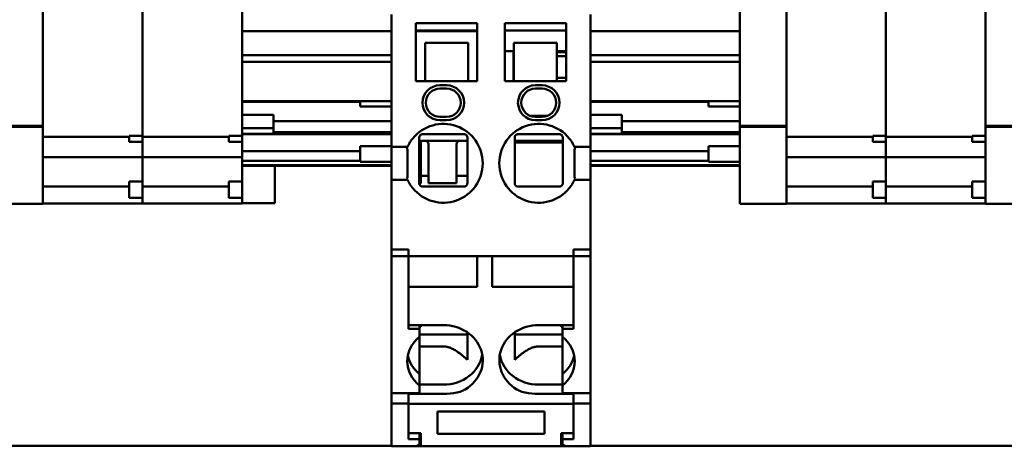
# Model space of a CAD drawing. Units: inches. Extents: x -472 to 17, y -120 to 99.
# Drawn here: x -25 to -22, y -9 to -8 of the extents above; entities that cross this region are included whole.
import ezdxf

# ---------------------------------------------------------------- set-up
doc = ezdxf.new("R2010")
doc.units = ezdxf.units.IN
doc.header["$MEASUREMENT"] = 0
doc.layers.add('Visible (ANSI)', color=7, linetype='Continuous', lineweight=50)

msp = doc.modelspace()

# ---------------------------------------------------------------- linework, layer by layer
at = {"layer": 'Visible (ANSI)'}
for p, q in [((-24.6015, -8.4176), (-24.6015, -7.1668)), ((-22.948, -7.1668), (-22.948, -8.4176)), ((-22.8377, -8.4176), (-22.8377, -7.1668)), ((-22.3653, -7.1668), (-22.3653, -8.4176)), ((-24.3653, -7.9182), (-24.3653, -8.417)), ((-24.3653, -8.417), (-24.3653, -7.9182)), ((-24.1291, -8.417), (-24.1291, -7.9182)), ((-22.6015, -7.9182), (-22.6015, -8.417)), ((-22.6015, -8.417), (-22.6015, -7.9182)), ((-23.7747, -8.4476), (-23.7747, -8.1541)), ((-23.7167, -8.3118), (-23.7167, -8.174)), ((-23.571, -8.174), (-23.7167, -8.174)), ((-23.571, -8.3118), (-23.571, -8.174)), ((-23.506, -8.3118), (-23.506, -8.174)), ((-23.506, -8.174), (-23.3604, -8.174)), ((-23.3604, -8.3118), (-23.3604, -8.174)), ((-23.3023, -8.4476), (-23.3023, -8.1541)), ((-23.7747, -8.1937), (-24.1291, -8.1937)), ((-23.571, -8.1917), (-23.7167, -8.1917)), ((-23.7167, -8.1937), (-23.571, -8.1937)), ((-23.506, -8.1917), (-23.3604, -8.1917)), ((-22.948, -8.1937), (-23.3023, -8.1937)), ((-23.695, -8.3091), (-23.695, -8.2209)), ((-23.5927, -8.2209), (-23.695, -8.2209)), ((-23.5927, -8.3091), (-23.5927, -8.2209)), ((-23.4844, -8.2209), (-23.4844, -8.3091)), ((-23.4844, -8.2209), (-23.382, -8.2209)), ((-23.382, -8.2209), (-23.382, -8.3091)), ((-23.506, -8.2408), (-23.4854, -8.2408)), ((-23.4854, -8.2408), (-23.4854, -8.3118)), ((-23.4854, -8.2408), (-23.4844, -8.2408)), ((-23.4844, -8.2429), (-23.4854, -8.2429)), ((-23.382, -8.2408), (-23.3604, -8.2408)), ((-23.3604, -8.2429), (-23.382, -8.2429)), ((-23.7747, -8.2499), (-24.1291, -8.2499)), ((-23.7747, -8.2659), (-24.1291, -8.2659)), ((-23.4854, -8.2527), (-23.4844, -8.2527)), ((-23.382, -8.2527), (-23.3604, -8.2527)), ((-22.948, -8.2499), (-23.3023, -8.2499)), ((-22.948, -8.2659), (-23.3023, -8.2659)), ((-23.571, -8.3118), (-23.7167, -8.3118)), ((-23.695, -8.3091), (-23.695, -8.3118)), ((-23.5927, -8.3091), (-23.5927, -8.3118)), ((-23.506, -8.3118), (-23.3604, -8.3118)), ((-23.4844, -8.3039), (-23.4854, -8.3039)), ((-23.4844, -8.3091), (-23.4844, -8.3118)), ((-23.3604, -8.3039), (-23.382, -8.3039)), ((-23.382, -8.3091), (-23.382, -8.3118)), ((-23.6438, -8.3216), (-23.6596, -8.3216)), ((-23.6438, -8.3295), (-23.6596, -8.3295)), ((-23.4175, -8.3216), (-23.4332, -8.3216)), ((-23.4175, -8.3295), (-23.4332, -8.3295)), ((-23.8492, -8.359), (-24.1291, -8.359)), ((-24.1291, -8.3606), (-23.8492, -8.3606)), ((-23.7747, -8.359), (-23.8492, -8.359)), ((-23.8492, -8.3722), (-23.8492, -8.359)), ((-23.0224, -8.359), (-23.3023, -8.359)), ((-23.3023, -8.3606), (-23.0224, -8.3606)), ((-22.948, -8.359), (-23.0224, -8.359)), ((-23.0224, -8.3722), (-23.0224, -8.359)), ((-23.7747, -8.3722), (-23.8492, -8.3722)), ((-22.948, -8.3722), (-23.0224, -8.3722)), ((-24.0547, -8.3921), (-24.1291, -8.3921)), ((-24.0547, -8.4231), (-24.0547, -8.3921)), ((-23.7747, -8.407), (-24.0547, -8.407)), ((-23.6596, -8.3964), (-23.6438, -8.3964)), ((-23.6596, -8.4043), (-23.6438, -8.4043)), ((-23.4444, -8.3945), (-23.4063, -8.3945)), ((-23.4332, -8.3964), (-23.4175, -8.3964)), ((-23.4332, -8.4043), (-23.4175, -8.4043)), ((-23.2279, -8.3921), (-23.3023, -8.3921)), ((-23.2279, -8.4231), (-23.2279, -8.3921)), ((-22.948, -8.407), (-23.2279, -8.407)), ((-24.6015, -8.4176), (-24.7117, -8.4176)), ((-24.6015, -8.4202), (-24.7117, -8.4202)), ((-24.6015, -8.4202), (-24.6015, -8.4176)), ((-24.6015, -8.4202), (-24.6015, -8.4285)), ((-24.6015, -8.6018), (-24.6015, -8.4285)), ((-24.3653, -8.428), (-24.3653, -8.417)), ((-24.3653, -8.417), (-24.3653, -8.428)), ((-24.3653, -8.428), (-24.3653, -8.4413)), ((-24.3653, -8.4413), (-24.3653, -8.428)), ((-24.1291, -8.417), (-24.1291, -8.428)), ((-24.0547, -8.4231), (-24.1291, -8.4231)), ((-24.1291, -8.4413), (-24.1291, -8.428)), ((-24.0547, -8.4371), (-24.0547, -8.4231)), ((-23.2279, -8.4231), (-23.3023, -8.4231)), ((-23.2279, -8.4371), (-23.2279, -8.4231)), ((-22.948, -8.4176), (-22.948, -8.4202)), ((-22.8377, -8.4176), (-22.948, -8.4176)), ((-22.948, -8.4285), (-22.948, -8.4202)), ((-22.8377, -8.4202), (-22.948, -8.4202)), ((-22.948, -8.4285), (-22.948, -8.6018)), ((-22.8377, -8.4202), (-22.8377, -8.4176)), ((-22.8377, -8.4202), (-22.8377, -8.4285)), ((-22.8377, -8.6018), (-22.8377, -8.4285)), ((-22.6015, -8.428), (-22.6015, -8.417)), ((-22.6015, -8.417), (-22.6015, -8.428)), ((-22.6015, -8.428), (-22.6015, -8.4413)), ((-22.6015, -8.4413), (-22.6015, -8.428)), ((-22.3653, -8.4176), (-22.3653, -8.4202)), ((-22.2551, -8.4176), (-22.3653, -8.4176)), ((-22.3653, -8.4285), (-22.3653, -8.4202)), ((-22.2551, -8.4202), (-22.3653, -8.4202)), ((-22.3653, -8.4285), (-22.3653, -8.4463)), ((-24.3968, -8.4436), (-24.6015, -8.4436)), ((-24.3968, -8.4413), (-24.3653, -8.4413)), ((-24.3968, -8.4561), (-24.3968, -8.4413)), ((-24.3653, -8.4561), (-24.3653, -8.4413)), ((-24.1606, -8.4436), (-24.3653, -8.4436)), ((-24.1606, -8.4413), (-24.1291, -8.4413)), ((-24.1606, -8.4561), (-24.1606, -8.4413)), ((-24.0547, -8.4371), (-24.1291, -8.4371)), ((-23.7747, -8.4377), (-24.1291, -8.4377)), ((-24.1291, -8.4561), (-24.1291, -8.4413)), ((-23.7747, -8.4329), (-24.0547, -8.4329)), ((-23.7747, -8.4476), (-23.7747, -8.4673)), ((-23.7049, -8.4535), (-23.7088, -8.4535)), ((-23.7088, -8.4535), (-23.695, -8.4535)), ((-23.6947, -8.4535), (-23.7049, -8.4535)), ((-23.7049, -8.4535), (-23.7049, -8.4732)), ((-23.695, -8.4535), (-23.6123, -8.4535)), ((-23.5946, -8.4535), (-23.6127, -8.4535)), ((-23.5946, -8.4535), (-23.6123, -8.4535)), ((-23.4824, -8.4532), (-23.3682, -8.4532)), ((-23.2279, -8.4371), (-23.3023, -8.4371)), ((-22.948, -8.4377), (-23.3023, -8.4377)), ((-23.3023, -8.4476), (-23.3023, -8.4673)), ((-22.948, -8.4329), (-23.2279, -8.4329)), ((-22.633, -8.4436), (-22.8377, -8.4436)), ((-22.633, -8.4413), (-22.6015, -8.4413)), ((-22.633, -8.4561), (-22.633, -8.4413)), ((-22.6015, -8.4561), (-22.6015, -8.4413)), ((-22.3968, -8.4436), (-22.6015, -8.4436)), ((-22.3968, -8.4413), (-22.3653, -8.4413)), ((-22.3968, -8.4561), (-22.3968, -8.4413)), ((-22.3653, -8.4561), (-22.3653, -8.4463)), ((-24.3653, -8.4561), (-24.3968, -8.4561)), ((-24.3653, -8.4561), (-24.3653, -8.4667)), ((-24.3653, -8.4667), (-24.3653, -8.4561)), ((-24.3653, -8.477), (-24.3653, -8.4667)), ((-24.3653, -8.4667), (-24.3653, -8.477)), ((-24.3653, -8.477), (-24.3653, -8.4917)), ((-24.3653, -8.4917), (-24.3653, -8.477)), ((-24.1291, -8.4561), (-24.1606, -8.4561)), ((-24.1291, -8.4667), (-24.1291, -8.4561)), ((-24.1291, -8.4667), (-24.1291, -8.477)), ((-24.1291, -8.4917), (-24.1291, -8.477)), ((-24.1291, -8.4778), (-23.8492, -8.4778)), ((-23.7747, -8.4661), (-23.8492, -8.4661)), ((-23.8492, -8.5035), (-23.8492, -8.4661)), ((-23.7747, -8.4673), (-23.7747, -8.546)), ((-23.7365, -8.4673), (-23.7747, -8.4673)), ((-23.7049, -8.5317), (-23.7049, -8.4732)), ((-23.6871, -8.5373), (-23.6871, -8.4614)), ((-23.6202, -8.4614), (-23.6202, -8.5373)), ((-23.4824, -8.4571), (-23.3682, -8.4571)), ((-23.3405, -8.4673), (-23.3023, -8.4673)), ((-23.3023, -8.4673), (-23.3023, -8.546)), ((-23.3023, -8.4778), (-23.0224, -8.4778)), ((-22.948, -8.4661), (-23.0224, -8.4661)), ((-23.0224, -8.5035), (-23.0224, -8.4661)), ((-22.6015, -8.4561), (-22.633, -8.4561)), ((-22.6015, -8.4561), (-22.6015, -8.4667)), ((-22.6015, -8.4667), (-22.6015, -8.4561)), ((-22.6015, -8.477), (-22.6015, -8.4667)), ((-22.6015, -8.4667), (-22.6015, -8.477)), ((-22.6015, -8.477), (-22.6015, -8.4917)), ((-22.6015, -8.4917), (-22.6015, -8.477)), ((-22.3653, -8.4561), (-22.3968, -8.4561)), ((-22.3653, -8.4561), (-22.3653, -8.5789)), ((-24.3653, -8.4923), (-24.6015, -8.4923)), ((-24.3653, -8.4923), (-24.3653, -8.4917)), ((-24.3653, -8.4917), (-24.3653, -8.4923)), ((-24.3653, -8.4923), (-24.3653, -8.4967)), ((-24.1291, -8.4923), (-24.3653, -8.4923)), ((-24.3653, -8.4967), (-24.3653, -8.4923)), ((-24.3653, -8.5182), (-24.3653, -8.4967)), ((-24.3653, -8.4967), (-24.3653, -8.5182)), ((-24.1291, -8.4917), (-24.1291, -8.4923)), ((-24.1291, -8.4967), (-24.1291, -8.4923)), ((-24.1291, -8.4967), (-24.1291, -8.5182)), ((-23.8492, -8.5011), (-24.1291, -8.5011)), ((-23.0224, -8.5011), (-23.3023, -8.5011)), ((-22.6015, -8.4923), (-22.8377, -8.4923)), ((-22.6015, -8.4923), (-22.6015, -8.4917)), ((-22.6015, -8.4917), (-22.6015, -8.4923)), ((-22.6015, -8.4923), (-22.6015, -8.4967)), ((-22.3653, -8.4923), (-22.6015, -8.4923)), ((-22.6015, -8.4967), (-22.6015, -8.4923)), ((-22.6015, -8.5182), (-22.6015, -8.4967)), ((-22.6015, -8.4967), (-22.6015, -8.5182)), ((-24.3653, -8.5231), (-24.3653, -8.5182)), ((-24.3653, -8.5182), (-24.3653, -8.5231)), ((-24.3653, -8.5231), (-24.3653, -8.5495)), ((-24.3653, -8.5495), (-24.3653, -8.5231)), ((-23.7747, -8.5111), (-24.1291, -8.5111)), ((-23.7747, -8.5126), (-24.1291, -8.5126)), ((-24.1291, -8.5182), (-24.1291, -8.5231)), ((-24.1291, -8.5495), (-24.1291, -8.5231)), ((-24.0513, -8.5126), (-24.0513, -8.6016)), ((-23.7747, -8.5035), (-23.8492, -8.5035)), ((-22.948, -8.5111), (-23.3023, -8.5111)), ((-22.948, -8.5126), (-23.3023, -8.5126)), ((-22.948, -8.5035), (-23.0224, -8.5035)), ((-22.6015, -8.5231), (-22.6015, -8.5182)), ((-22.6015, -8.5182), (-22.6015, -8.5231)), ((-22.6015, -8.5231), (-22.6015, -8.5495)), ((-22.6015, -8.5495), (-22.6015, -8.5231)), ((-23.7365, -8.546), (-23.7747, -8.546)), ((-23.7747, -8.546), (-23.7747, -8.5657)), ((-23.7049, -8.5317), (-23.7049, -8.5474)), ((-23.6871, -8.5362), (-23.7049, -8.5362)), ((-23.7049, -8.5545), (-23.7049, -8.5474)), ((-23.6871, -8.5373), (-23.6871, -8.5536)), ((-23.5946, -8.5362), (-23.6202, -8.5362)), ((-23.6202, -8.5536), (-23.6202, -8.5373)), ((-23.3405, -8.546), (-23.3023, -8.546)), ((-23.3023, -8.546), (-23.3023, -8.5657)), ((-24.3968, -8.5614), (-24.6015, -8.5614)), ((-24.3968, -8.5888), (-24.3968, -8.5495)), ((-24.3653, -8.5495), (-24.3968, -8.5495)), ((-24.3653, -8.5888), (-24.3653, -8.5495)), ((-24.1606, -8.5614), (-24.3653, -8.5614)), ((-24.1606, -8.5888), (-24.1606, -8.5495)), ((-24.1291, -8.5495), (-24.1606, -8.5495)), ((-24.1291, -8.5888), (-24.1291, -8.5495)), ((-23.7747, -8.6705), (-23.7747, -8.5657)), ((-23.7049, -8.5545), (-23.7088, -8.5545)), ((-23.6202, -8.5536), (-23.6871, -8.5536)), ((-23.3023, -8.6705), (-23.3023, -8.5657)), ((-22.633, -8.5614), (-22.8377, -8.5614)), ((-22.633, -8.5888), (-22.633, -8.5495)), ((-22.6015, -8.5495), (-22.633, -8.5495)), ((-22.6015, -8.5888), (-22.6015, -8.5495)), ((-22.3968, -8.5614), (-22.6015, -8.5614)), ((-22.3968, -8.5888), (-22.3968, -8.5495)), ((-22.3653, -8.5495), (-22.3968, -8.5495)), ((-24.3653, -8.5888), (-24.3968, -8.5888)), ((-24.3653, -8.5888), (-24.3653, -8.6013)), ((-24.3653, -8.6013), (-24.3653, -8.5888)), ((-24.1291, -8.5888), (-24.1606, -8.5888)), ((-24.1291, -8.6013), (-24.1291, -8.5888)), ((-22.6015, -8.5888), (-22.633, -8.5888)), ((-22.6015, -8.5888), (-22.6015, -8.6013)), ((-22.6015, -8.6013), (-22.6015, -8.5888)), ((-22.3653, -8.5888), (-22.3968, -8.5888)), ((-22.3653, -8.5888), (-22.3653, -8.5789)), ((-22.3653, -8.5888), (-22.3653, -8.6018)), ((-24.6015, -8.6027), (-24.7117, -8.6027)), ((-24.6015, -8.6018), (-24.6015, -8.6027)), ((-24.3653, -8.6021), (-24.6015, -8.6021)), ((-24.3653, -8.6021), (-24.3653, -8.6013)), ((-24.3653, -8.6013), (-24.3653, -8.6021)), ((-24.1291, -8.6021), (-24.3653, -8.6021)), ((-24.1291, -8.6013), (-24.1291, -8.6021)), ((-24.1291, -8.6016), (-24.0513, -8.6016)), ((-22.948, -8.6027), (-22.948, -8.6018)), ((-22.8377, -8.6027), (-22.948, -8.6027)), ((-22.8377, -8.6018), (-22.8377, -8.6027)), ((-22.6015, -8.6021), (-22.8377, -8.6021)), ((-22.6015, -8.6021), (-22.6015, -8.6013)), ((-22.6015, -8.6013), (-22.6015, -8.6021)), ((-22.3653, -8.6021), (-22.6015, -8.6021)), ((-22.3653, -8.6027), (-22.3653, -8.6018)), ((-22.2551, -8.6027), (-22.3653, -8.6027)), ((-23.7747, -8.6705), (-23.7747, -8.6782)), ((-23.7747, -8.7108), (-23.7747, -8.6782)), ((-23.3023, -8.6705), (-23.3023, -8.6782)), ((-23.3023, -8.7108), (-23.3023, -8.6782)), ((-23.7747, -8.7108), (-23.7344, -8.7108)), ((-23.7747, -8.7108), (-23.7747, -8.7187)), ((-23.7344, -8.7267), (-23.7344, -8.7108)), ((-23.3023, -8.7108), (-23.3427, -8.7108)), ((-23.3427, -8.7267), (-23.3427, -8.7108)), ((-23.3023, -8.7187), (-23.3023, -8.7108)), ((-23.7747, -8.7263), (-23.7747, -8.7187)), ((-23.7747, -8.7263), (-23.7747, -8.7271)), ((-23.7747, -8.7271), (-23.7747, -8.7349)), ((-23.7344, -8.7271), (-23.7747, -8.7271)), ((-23.7747, -9.0522), (-23.7747, -8.7349)), ((-23.7344, -8.7187), (-23.7344, -8.7263)), ((-23.7344, -8.7267), (-23.7344, -8.7271)), ((-23.7344, -8.7271), (-23.3427, -8.7271)), ((-23.7344, -8.7271), (-23.7344, -8.7349)), ((-23.7344, -8.7349), (-23.7344, -8.8997)), ((-23.571, -8.7271), (-23.571, -8.7291)), ((-23.571, -8.8), (-23.571, -8.7291)), ((-23.5356, -8.7271), (-23.5356, -8.7291)), ((-23.5356, -8.8), (-23.5356, -8.7291)), ((-23.3427, -8.7263), (-23.3427, -8.7187)), ((-23.3427, -8.7267), (-23.3427, -8.7271)), ((-23.3427, -8.7349), (-23.3427, -8.7271)), ((-23.3427, -8.7271), (-23.3023, -8.7271)), ((-23.3427, -8.8997), (-23.3427, -8.7349)), ((-23.3023, -8.7187), (-23.3023, -8.7263)), ((-23.3023, -8.7271), (-23.3023, -8.7263)), ((-23.3023, -8.7349), (-23.3023, -8.7271)), ((-23.3023, -8.7349), (-23.3023, -9.0522)), ((-23.7344, -8.8), (-23.571, -8.8)), ((-23.5356, -8.8), (-23.3427, -8.8)), ((-23.7344, -8.8903), (-23.6517, -8.8903)), ((-23.7078, -8.8903), (-23.7078, -8.8997)), ((-23.7049, -8.8942), (-23.7078, -8.8942)), ((-23.7049, -8.8942), (-23.7049, -8.8903)), ((-23.3427, -8.8903), (-23.4253, -8.8903)), ((-23.3722, -8.8903), (-23.3722, -8.8942)), ((-23.3722, -8.8942), (-23.3692, -8.8942)), ((-23.3692, -8.8903), (-23.3692, -8.8997)), ((-23.7078, -8.8997), (-23.7344, -8.8997)), ((-23.7078, -8.9184), (-23.7078, -8.8997)), ((-23.7078, -8.9126), (-23.5946, -8.9126)), ((-23.4824, -8.9126), (-23.3692, -8.9126)), ((-23.3427, -8.8997), (-23.3692, -8.8997)), ((-23.3692, -8.8997), (-23.3692, -8.9184)), ((-23.6517, -8.9411), (-23.7078, -8.9411)), ((-23.4253, -8.9411), (-23.3692, -8.9411)), ((-23.7078, -9.0337), (-23.7078, -9.0066)), ((-23.3692, -9.0066), (-23.3692, -9.0337)), ((-23.6517, -9.0316), (-23.7078, -9.0316)), ((-23.7078, -9.0522), (-23.7078, -9.0337)), ((-23.4253, -9.0316), (-23.3692, -9.0316)), ((-23.3692, -9.0337), (-23.3692, -9.0522)), ((-23.7747, -9.0765), (-23.7747, -9.0522)), ((-23.7344, -9.0522), (-23.7747, -9.0522)), ((-23.7344, -9.0522), (-23.7344, -9.0765)), ((-23.7078, -9.0522), (-23.7344, -9.0522)), ((-23.6517, -9.0533), (-23.7344, -9.0533)), ((-23.7344, -9.077), (-23.7344, -9.0536)), ((-23.4253, -9.0533), (-23.3427, -9.0533)), ((-23.3692, -9.0522), (-23.3427, -9.0522)), ((-23.3427, -9.0765), (-23.3427, -9.0522)), ((-23.3427, -9.0522), (-23.3023, -9.0522)), ((-23.3427, -9.077), (-23.3427, -9.0536)), ((-23.3023, -9.0522), (-23.3023, -9.0765)), ((-23.7747, -9.0765), (-23.7747, -9.0766)), ((-23.7747, -9.1622), (-23.7747, -9.0766)), ((-23.7747, -9.0766), (-23.7344, -9.0766)), ((-23.7344, -9.077), (-23.7344, -9.0771)), ((-23.7344, -9.1465), (-23.7344, -9.0771)), ((-23.3427, -9.0771), (-23.7344, -9.0771)), ((-23.7344, -9.0771), (-23.7344, -9.1608)), ((-23.3023, -9.0766), (-23.3427, -9.0766)), ((-23.3427, -9.077), (-23.3427, -9.0771)), ((-23.3427, -9.1465), (-23.3427, -9.0771)), ((-23.3427, -9.1608), (-23.3427, -9.0771)), ((-23.3023, -9.0766), (-23.3023, -9.0765)), ((-23.3023, -9.0766), (-23.3023, -9.1622)), ((-23.6655, -9.148), (-23.6655, -9.0957)), ((-23.4116, -9.0957), (-23.6655, -9.0957)), ((-23.4116, -9.148), (-23.4116, -9.0957)), ((-23.7344, -9.1465), (-23.7049, -9.1465)), ((-23.7078, -9.1465), (-23.7078, -9.1608)), ((-23.7049, -9.1701), (-23.7049, -9.1465)), ((-23.6655, -9.148), (-23.4116, -9.148)), ((-23.3427, -9.1465), (-23.3722, -9.1465)), ((-23.3722, -9.1701), (-23.3722, -9.1465)), ((-23.3692, -9.1465), (-23.3692, -9.1608)), ((-23.7747, -9.1768), (-34.0848, -9.1768)), ((-34.0848, -9.177), (-23.7747, -9.177)), ((-23.7747, -9.1622), (-23.7747, -9.1779)), ((-23.7198, -9.1779), (-23.7747, -9.1779)), ((-23.7078, -9.1608), (-23.7344, -9.1608)), ((-23.7198, -9.1779), (-23.7078, -9.1779)), ((-23.7078, -9.1622), (-23.7078, -9.1608)), ((-23.7078, -9.1622), (-23.7078, -9.1745)), ((-23.7078, -9.1779), (-23.7078, -9.1766)), ((-23.7049, -9.1779), (-23.7078, -9.1779)), ((-23.7049, -9.1701), (-23.7049, -9.1779)), ((-23.7049, -9.1779), (-23.3722, -9.1779)), ((-23.3722, -9.1701), (-23.3722, -9.1779)), ((-23.3722, -9.1779), (-23.3692, -9.1779)), ((-23.3427, -9.1608), (-23.3692, -9.1608)), ((-23.3692, -9.1608), (-23.3692, -9.1622)), ((-23.3692, -9.1745), (-23.3692, -9.1622)), ((-23.3692, -9.1766), (-23.3692, -9.1779)), ((-23.3692, -9.1779), (-23.3572, -9.1779)), ((-23.3572, -9.1779), (-23.3023, -9.1779)), ((-23.3023, -9.1779), (-23.3023, -9.1622)), ((-18.4748, -9.1768), (-23.3023, -9.1768)), ((-23.3023, -9.177), (-18.4748, -9.177))]:
    msp.add_line(p, q, dxfattribs=at)
for centre, radius, start, end in [((-23.6596, -8.363), 0.0413, 90, 270), ((-23.6596, -8.363), 0.0335, 90, 270), ((-23.6438, -8.363), 0.0413, 270, 90), ((-23.6438, -8.363), 0.0335, 270, 90), ((-23.4332, -8.363), 0.0413, 90, 270), ((-23.4332, -8.363), 0.0335, 90, 270), ((-23.4175, -8.363), 0.0413, 270, 90), ((-23.4175, -8.363), 0.0335, 270, 90), ((-23.6517, -8.5067), 0.0935, 219.1667, 140.8333), ((-23.4253, -8.5067), 0.0935, 39.1667, 320.8333), ((-23.695, -8.4614), 0.00787, 0, 89.9998), ((-23.6123, -8.4614), 0.00787, 90.0002, 180.0001)]:
    msp.add_arc(centre, radius, start, end, dxfattribs=at)
for centre, major_axis, ratio, start_param, end_param in [((-23.6517, -8.9736), (0.0935, 0), 0.891007, 5.301271, 7.853982), ((-23.4253, -8.9736), (-0.0935, 0), 0.891007, 4.712389, 7.2651), ((-23.6517, -8.976), (-0.0856, 0), 0.891007, 5.4268, 7.139571), ((-23.4253, -8.976), (0.0856, 0), 0.891007, 5.4268, 7.139571), ((-23.6517, -8.9489), (-0.0856, 0), 0.891007, 0.178693, 0.856386), ((-23.6517, -8.9483), (0.0935, 0), 0.891007, 4.712389, 6.130593), ((-23.4253, -8.9483), (-0.0935, 0), 0.891007, 0.152592, 1.570796), ((-23.4253, -8.9489), (0.0856, 0), 0.891007, 5.4268, 6.104493), ((-23.6517, -9.1264), (-0.0856, 0), 0.777146, 0.825359, 0.856386), ((-23.4253, -9.1264), (0.0856, 0), 0.777146, 5.4268, 5.457827)]:
    msp.add_ellipse(centre, major_axis=major_axis, ratio=ratio, start_param=start_param, end_param=end_param, dxfattribs=at)
for points, knots in [([(-23.7242, -8.4476), (-23.7261, -8.4499), (-23.728, -8.4526), (-23.7314, -8.4576), (-23.7328, -8.46), (-23.7347, -8.4635), (-23.7354, -8.4649), (-23.7363, -8.4668), (-23.7365, -8.4673), (-23.7365, -8.4673)], [-0.26042241, -0.26042241, -0.26042241, -0.26042241, -0.23750761, -0.23750761, -0.2145928, -0.2145928, -0.19606473, -0.19606473, -0.17753665, -0.17753665, -0.17753665, -0.17753665]), ([(-23.7009, -8.4378), (-23.7017, -8.4378), (-23.7026, -8.4379), (-23.7039, -8.4383), (-23.7043, -8.4385), (-23.7051, -8.4389), (-23.7055, -8.4392), (-23.7062, -8.4398), (-23.7066, -8.4402), (-23.7072, -8.4409), (-23.7074, -8.4412), (-23.7085, -8.4429), (-23.7087, -8.4442), (-23.7088, -8.4453), (-23.7088, -8.4455), (-23.7088, -8.4456)], [0.16502618, 0.16502618, 0.16502618, 0.16502618, 0.17513702, 0.17513702, 0.17879507, 0.17879507, 0.18245313, 0.18245313, 0.18611119, 0.18611119, 0.18976924, 0.18976924, 0.20591401, 0.20591401, 0.20837037, 0.20837037, 0.20837037, 0.20837037]), ([(-23.5946, -8.4456), (-23.5946, -8.4455), (-23.5946, -8.4453), (-23.5947, -8.4442), (-23.5949, -8.4429), (-23.596, -8.4412), (-23.5962, -8.4409), (-23.5968, -8.4402), (-23.5972, -8.4398), (-23.5979, -8.4392), (-23.5983, -8.4389), (-23.5992, -8.4385), (-23.5996, -8.4383), (-23.6009, -8.4379), (-23.6017, -8.4378), (-23.6025, -8.4378)], [0.15653589, 0.15653589, 0.15653589, 0.15653589, 0.15899225, 0.15899225, 0.17513702, 0.17513702, 0.17879507, 0.17879507, 0.18245313, 0.18245313, 0.18611119, 0.18611119, 0.18976924, 0.18976924, 0.19988008, 0.19988008, 0.19988008, 0.19988008]), ([(-23.4745, -8.4378), (-23.4753, -8.4378), (-23.4762, -8.4379), (-23.4775, -8.4383), (-23.4779, -8.4385), (-23.4787, -8.4389), (-23.4791, -8.4392), (-23.4799, -8.4398), (-23.4802, -8.4402), (-23.4808, -8.4409), (-23.4811, -8.4412), (-23.4821, -8.4429), (-23.4824, -8.4442), (-23.4824, -8.4453), (-23.4824, -8.4455), (-23.4824, -8.4456)], [0.16502618, 0.16502618, 0.16502618, 0.16502618, 0.17513702, 0.17513702, 0.17879507, 0.17879507, 0.18245313, 0.18245313, 0.18611119, 0.18611119, 0.18976924, 0.18976924, 0.20591401, 0.20591401, 0.20837037, 0.20837037, 0.20837037, 0.20837037]), ([(-23.3682, -8.4456), (-23.3682, -8.4455), (-23.3683, -8.4453), (-23.3683, -8.4442), (-23.3686, -8.4429), (-23.3696, -8.4412), (-23.3698, -8.4409), (-23.3704, -8.4402), (-23.3708, -8.4398), (-23.3716, -8.4392), (-23.372, -8.4389), (-23.3728, -8.4385), (-23.3732, -8.4383), (-23.3745, -8.4379), (-23.3754, -8.4378), (-23.3761, -8.4378)], [0.15653589, 0.15653589, 0.15653589, 0.15653589, 0.15899225, 0.15899225, 0.17513702, 0.17513702, 0.17879507, 0.17879507, 0.18245313, 0.18245313, 0.18611119, 0.18611119, 0.18976924, 0.18976924, 0.19988008, 0.19988008, 0.19988008, 0.19988008]), ([(-23.3528, -8.4476), (-23.3509, -8.4499), (-23.349, -8.4526), (-23.3457, -8.4576), (-23.3443, -8.46), (-23.3424, -8.4635), (-23.3417, -8.4649), (-23.3407, -8.4668), (-23.3405, -8.4673), (-23.3405, -8.4673)], [0.27218754, 0.27218754, 0.27218754, 0.27218754, 0.29510235, 0.29510235, 0.31801715, 0.31801715, 0.33654523, 0.33654523, 0.3550733, 0.3550733, 0.3550733, 0.3550733]), ([(-23.738, -8.4706), (-23.7379, -8.4705), (-23.7379, -8.4704), (-23.737, -8.4683), (-23.7365, -8.4673), (-23.7365, -8.4673)], [0.57128363, 0.57128363, 0.57128363, 0.57128363, 0.57285678, 0.57285678, 0.61107302, 0.61107302, 0.61107302, 0.61107302]), ([(-23.738, -8.5427), (-23.7378, -8.5423), (-23.7376, -8.5418), (-23.7367, -8.539), (-23.7364, -8.5359), (-23.7362, -8.5291), (-23.7363, -8.525), (-23.7365, -8.516), (-23.7366, -8.5112), (-23.7366, -8.5022), (-23.7365, -8.4973), (-23.7363, -8.4883), (-23.7362, -8.4842), (-23.7364, -8.4774), (-23.7367, -8.4743), (-23.7376, -8.4715), (-23.7378, -8.471), (-23.738, -8.4706)], [0.0265479, 0.0265479, 0.0265479, 0.0265479, 0.0345039, 0.0345039, 0.0690077, 0.0690077, 0.1032805, 0.1032805, 0.1375533, 0.1375533, 0.1718261, 0.1718261, 0.2060989, 0.2060989, 0.2406028, 0.2406028, 0.2485587, 0.2485587, 0.2485587, 0.2485587]), ([(-23.3391, -8.5427), (-23.3393, -8.5423), (-23.3395, -8.5418), (-23.3404, -8.539), (-23.3407, -8.5359), (-23.3409, -8.5291), (-23.3407, -8.525), (-23.3405, -8.516), (-23.3404, -8.5112), (-23.3404, -8.5022), (-23.3405, -8.4973), (-23.3407, -8.4883), (-23.3409, -8.4842), (-23.3407, -8.4774), (-23.3404, -8.4743), (-23.3395, -8.4715), (-23.3393, -8.471), (-23.3391, -8.4706)], [-0.2485587, -0.2485587, -0.2485587, -0.2485587, -0.2406028, -0.2406028, -0.2060989, -0.2060989, -0.1718261, -0.1718261, -0.1375533, -0.1375533, -0.1032805, -0.1032805, -0.0690077, -0.0690077, -0.0345039, -0.0345039, -0.0265479, -0.0265479, -0.0265479, -0.0265479]), ([(-23.3391, -8.4706), (-23.3391, -8.4705), (-23.3391, -8.4704), (-23.34, -8.4683), (-23.3405, -8.4673), (-23.3405, -8.4673)], [-0.3453259, -0.3453259, -0.3453259, -0.3453259, -0.34375275, -0.34375275, -0.30553651, -0.30553651, -0.30553651, -0.30553651]), ([(-23.7365, -8.546), (-23.7365, -8.546), (-23.737, -8.545), (-23.7379, -8.5429), (-23.7379, -8.5428), (-23.738, -8.5427)], [0.30553651, 0.30553651, 0.30553651, 0.30553651, 0.34375275, 0.34375275, 0.3453259, 0.3453259, 0.3453259, 0.3453259]), ([(-23.7365, -8.546), (-23.7365, -8.546), (-23.7363, -8.5465), (-23.7354, -8.5484), (-23.7347, -8.5498), (-23.7328, -8.5533), (-23.7314, -8.5557), (-23.728, -8.5608), (-23.7261, -8.5634), (-23.7242, -8.5657)], [-0.3550733, -0.3550733, -0.3550733, -0.3550733, -0.33654523, -0.33654523, -0.31801715, -0.31801715, -0.29510235, -0.29510235, -0.27218754, -0.27218754, -0.27218754, -0.27218754]), ([(-23.3405, -8.546), (-23.3405, -8.546), (-23.3407, -8.5465), (-23.3417, -8.5484), (-23.3424, -8.5498), (-23.3443, -8.5533), (-23.3457, -8.5557), (-23.349, -8.5608), (-23.3509, -8.5634), (-23.3528, -8.5657)], [0.17753665, 0.17753665, 0.17753665, 0.17753665, 0.19606473, 0.19606473, 0.2145928, 0.2145928, 0.23750761, 0.23750761, 0.26042241, 0.26042241, 0.26042241, 0.26042241]), ([(-23.3405, -8.546), (-23.3405, -8.546), (-23.34, -8.545), (-23.3391, -8.5429), (-23.3391, -8.5428), (-23.3391, -8.5427)], [-0.61107302, -0.61107302, -0.61107302, -0.61107302, -0.57285678, -0.57285678, -0.57128363, -0.57128363, -0.57128363, -0.57128363]), ([(-23.7088, -8.5539), (-23.7088, -8.5548), (-23.7087, -8.5559), (-23.708, -8.5574), (-23.7078, -8.5578), (-23.7073, -8.5586), (-23.7069, -8.559), (-23.7063, -8.5597), (-23.7059, -8.56), (-23.7051, -8.5606), (-23.7047, -8.5608), (-23.7031, -8.5616), (-23.7019, -8.5618), (-23.7009, -8.5618)], [0.1614603, 0.1614603, 0.1614603, 0.1614603, 0.17454554, 0.17454554, 0.17823926, 0.17823926, 0.18193298, 0.18193298, 0.18562671, 0.18562671, 0.18932043, 0.18932043, 0.20400603, 0.20400603, 0.20400603, 0.20400603]), ([(-23.6025, -8.5618), (-23.6015, -8.5618), (-23.6003, -8.5616), (-23.5987, -8.5608), (-23.5983, -8.5606), (-23.5975, -8.56), (-23.5972, -8.5597), (-23.5965, -8.559), (-23.5962, -8.5586), (-23.5957, -8.5578), (-23.5955, -8.5574), (-23.5948, -8.5559), (-23.5946, -8.5548), (-23.5946, -8.5539)], [0.15985994, 0.15985994, 0.15985994, 0.15985994, 0.17454554, 0.17454554, 0.17823926, 0.17823926, 0.18193298, 0.18193298, 0.18562671, 0.18562671, 0.18932043, 0.18932043, 0.20240567, 0.20240567, 0.20240567, 0.20240567]), ([(-23.4824, -8.5539), (-23.4824, -8.5548), (-23.4823, -8.5559), (-23.4816, -8.5574), (-23.4814, -8.5578), (-23.4809, -8.5586), (-23.4806, -8.559), (-23.4799, -8.5597), (-23.4795, -8.56), (-23.4787, -8.5606), (-23.4784, -8.5608), (-23.4767, -8.5616), (-23.4755, -8.5618), (-23.4745, -8.5618)], [0.1614603, 0.1614603, 0.1614603, 0.1614603, 0.17454554, 0.17454554, 0.17823926, 0.17823926, 0.18193298, 0.18193298, 0.18562671, 0.18562671, 0.18932043, 0.18932043, 0.20400603, 0.20400603, 0.20400603, 0.20400603]), ([(-23.3761, -8.5618), (-23.3752, -8.5618), (-23.374, -8.5616), (-23.3723, -8.5608), (-23.3719, -8.5606), (-23.3712, -8.56), (-23.3708, -8.5597), (-23.3701, -8.559), (-23.3698, -8.5586), (-23.3693, -8.5578), (-23.3691, -8.5574), (-23.3684, -8.5559), (-23.3682, -8.5548), (-23.3682, -8.5539)], [0.15985994, 0.15985994, 0.15985994, 0.15985994, 0.17454554, 0.17454554, 0.17823926, 0.17823926, 0.18193298, 0.18193298, 0.18562671, 0.18562671, 0.18932043, 0.18932043, 0.20240567, 0.20240567, 0.20240567, 0.20240567]), ([(-23.6517, -9.0533), (-23.6408, -9.0533), (-23.6298, -9.0529), (-23.6143, -9.0494), (-23.6094, -9.0477), (-23.603, -9.0447), (-23.6014, -9.0438), (-23.5998, -9.0429)], [0, 0, 0, 0, 0.0831511, 0.0831511, 0.1247267, 0.1247267, 0.1395382, 0.1395382, 0.1395382, 0.1395382]), ([(-23.4773, -9.0429), (-23.4757, -9.0438), (-23.474, -9.0447), (-23.4677, -9.0477), (-23.4627, -9.0494), (-23.4473, -9.0529), (-23.4362, -9.0533), (-23.4253, -9.0533)], [0.8041332, 0.8041332, 0.8041332, 0.8041332, 0.8189447, 0.8189447, 0.8605202, 0.8605202, 0.9436714, 0.9436714, 0.9436714, 0.9436714]), ([(-23.7198, -9.1779), (-23.7189, -9.1779), (-23.7178, -9.1778), (-23.7141, -9.1769), (-23.7112, -9.1758), (-23.7078, -9.1745)], [-0.20812925, -0.20812925, -0.20812925, -0.20812925, -0.19188227, -0.19188227, -0.15540339, -0.15540339, -0.15540339, -0.15540339]), ([(-23.3692, -9.1745), (-23.3659, -9.1758), (-23.3629, -9.1769), (-23.3592, -9.1778), (-23.3582, -9.1779), (-23.3572, -9.1779)], [-0.39690353, -0.39690353, -0.39690353, -0.39690353, -0.36042466, -0.36042466, -0.34417768, -0.34417768, -0.34417768, -0.34417768])]:
    msp.add_open_spline(points, degree=3, knots=knots, dxfattribs=at)
for points, weights in [([(-23.7088, -8.5539), (-23.7088, -8.503), (-23.7088, -8.4456)], [1.25728963108, 1.6703730255, 1.17270347682]), ([(-23.6025, -8.4378), (-23.6517, -8.4378), (-23.7009, -8.4378)], [1.15089035198, 1.41433330777, 1.15089035198]), ([(-23.5946, -8.5539), (-23.5946, -8.503), (-23.5946, -8.4456)], [1.25728963108, 1.6703730255, 1.17270347682]), ([(-23.4824, -8.5539), (-23.4824, -8.503), (-23.4824, -8.4456)], [1.25728963108, 1.6703730255, 1.17270347682]), ([(-23.3761, -8.4378), (-23.4253, -8.4378), (-23.4745, -8.4378)], [1.15089035198, 1.41433330777, 1.15089035198]), ([(-23.3682, -8.5539), (-23.3682, -8.503), (-23.3682, -8.4456)], [1.25728963108, 1.6703730255, 1.17270347682]), ([(-23.6025, -8.5618), (-23.6517, -8.5618), (-23.7009, -8.5618)], [1.26315320755, 1.69337636713, 1.26315320755]), ([(-23.3761, -8.5618), (-23.4253, -8.5618), (-23.4745, -8.5618)], [1.26315320755, 1.69337636713, 1.26315320755]), ([(-23.7078, -9.0066), (-23.7078, -8.9423), (-23.7078, -8.9184)], [1.46717349755, 1.80405220594, 1.84699730351]), ([(-23.5946, -8.9729), (-23.5946, -8.9274), (-23.5946, -8.9076)], [1.47578336243, 1.69977290854, 1.72556629357]), ([(-23.4824, -8.9729), (-23.4824, -8.9274), (-23.4824, -8.9076)], [1.47578336243, 1.69977290853, 1.72556629357]), ([(-23.3692, -8.9184), (-23.3692, -8.9423), (-23.3692, -9.0066)], [1.84699730351, 1.80405220594, 1.46717349755]), ([(-23.6517, -8.9411), (-23.6289, -8.9411), (-23.5946, -8.9729)], [1.87072187737, 1.87072187737, 1.49775994448]), ([(-23.4253, -8.9411), (-23.4482, -8.9411), (-23.4824, -8.9729)], [1.87072187737, 1.87072187737, 1.49775994448]), ([(-23.7078, -9.1766), (-23.7078, -9.1755), (-23.7078, -9.1745)], [1.58203532863, 1.58643294896, 1.59078411745]), ([(-23.3692, -9.1766), (-23.3692, -9.1755), (-23.3692, -9.1745)], [1.58203532863, 1.58643294896, 1.59078411745])]:
    msp.add_rational_spline(points, weights, degree=2, dxfattribs=at)

doc.saveas('drawing.dxf')
